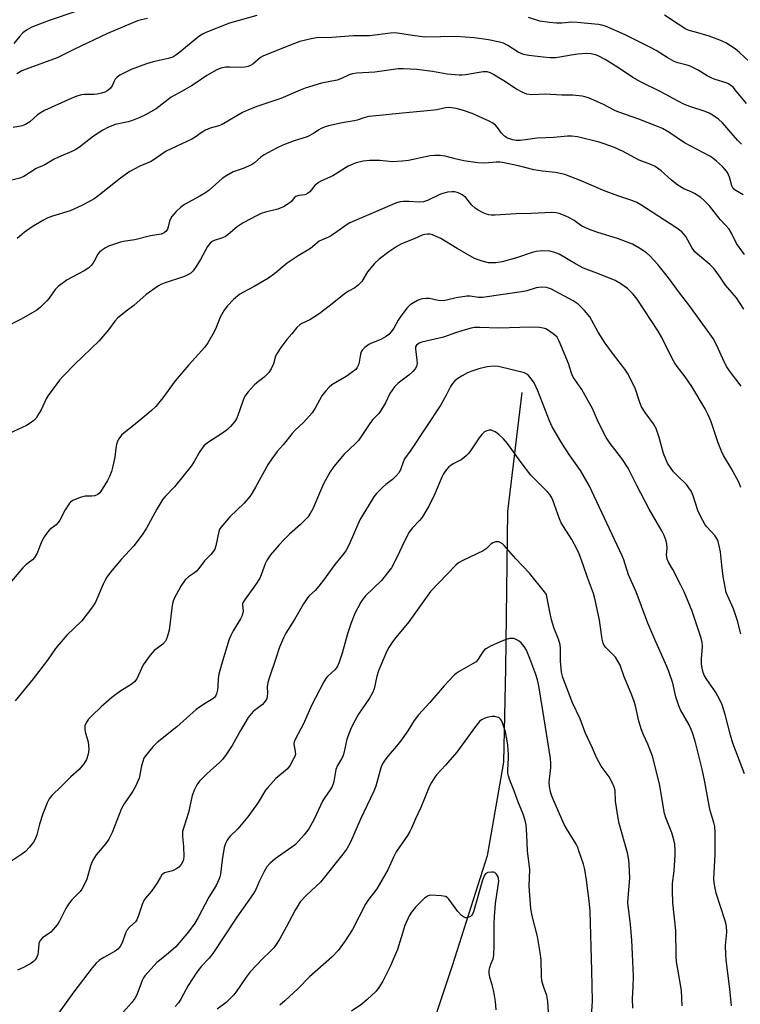
# Model space of a CAD drawing. Units: inches. Extents: x 1225771 to 1231770, y 565454 to 569454.
# Drawn here: x 1227381 to 1227611, y 568618 to 568933 of the extents above; entities that cross this region are included whole.
import ezdxf

# ---------------------------------------------------------------- set-up
doc = ezdxf.new("R2010")
doc.units = ezdxf.units.IN
doc.header["$MEASUREMENT"] = 0
doc.layers.add('HYDRO-Single Line Stream', color=4, linetype='Continuous')
doc.layers.add('Undefined', color=1, linetype='Continuous')

msp = doc.modelspace()

# ---------------------------------------------------------------- linework, layer by layer
at = {"layer": 'HYDRO-Single Line Stream'}
msp.add_lwpolyline([(1227541.58, 568813.73), (1227536.97, 568775.76), (1227536.33, 568725.62), (1227535.71, 568695.73), (1227530.52, 568665.8), (1227519.33, 568630.76), (1227497.87, 568566.42), (1227465.93, 568501.64), (1227428.66, 568444.51), (1227412.1, 568395.1), (1227403.79, 568346.77), (1227395.89, 568316.77), (1227363.39, 568269.61), (1227343.58, 568243.37), (1227318.99, 568202.24), (1227294.67, 568166.59), (1227258.73, 568134.29), (1227229.72, 568112.56), (1227178.21, 568075.67)], dxfattribs=at)
at = {"layer": 'Undefined'}
for points, elevation in [([(1227456.95, 568934.02), (1227448.22, 568931.64), (1227440.71, 568928.65), (1227439.65, 568928.14), (1227438.46, 568927.38), (1227432.45, 568922.35), (1227431.11, 568921.37), (1227430.17, 568920.81), (1227428.73, 568920.3), (1227423.89, 568919.3), (1227421.73, 568918.66), (1227416.85, 568916.87), (1227413.31, 568914.97), (1227412.37, 568914.35), (1227411.81, 568913.79), (1227411.43, 568913.12), (1227410.84, 568911.64), (1227410.32, 568910.91), (1227409.46, 568910.17), (1227408.48, 568909.59), (1227407.42, 568909.24), (1227406.04, 568908.97), (1227404.92, 568908.88), (1227401.84, 568908.86), (1227400.99, 568908.73), (1227399.84, 568908.43), (1227397.95, 568907.68), (1227389.24, 568903.69), (1227388.2, 568903.14), (1227386.98, 568902.34), (1227384.52, 568900.17), (1227383.15, 568899.24), (1227382.12, 568898.88), (1227379.22, 568898.34)], 580), ([(1227399.18, 568935.35), (1227390.73, 568932.5), (1227386.22, 568930.77), (1227384.92, 568930.18), (1227383.43, 568929.33), (1227382.35, 568928.48), (1227381.37, 568927.51), (1227379.38, 568925.15)], 584), ([(1227614.2, 568919.22), (1227610.99, 568922.29), (1227609.64, 568923.45), (1227606.64, 568925.36), (1227604.76, 568926.24), (1227601.4, 568927.5), (1227596.96, 568928.7), (1227595.02, 568929.32), (1227593.94, 568929.75), (1227591.45, 568931.26), (1227587.15, 568934.22)], 582), ([(1227422.14, 568933.09), (1227420.22, 568932.72), (1227418.88, 568932.32), (1227409.3, 568928.34), (1227398.6, 568923.25), (1227393.28, 568920.59), (1227383.32, 568916.92), (1227381.96, 568916.35), (1227380.39, 568915.39)], 582), ([(1227613.26, 568905.96), (1227609.69, 568910.38), (1227609.09, 568911.03), (1227608.24, 568911.77), (1227607.55, 568912.25), (1227606.81, 568912.59), (1227603.27, 568913.63), (1227602.19, 568914.03), (1227600.7, 568914.84), (1227597.87, 568916.61), (1227595.34, 568917.89), (1227594.28, 568918.26), (1227591.33, 568918.96), (1227590.15, 568919.42), (1227587.99, 568920.62), (1227584.45, 568922.9), (1227582.63, 568923.88), (1227574.5, 568927.92), (1227568.25, 568930.66), (1227567.07, 568931.02), (1227566.01, 568931.2), (1227559.26, 568931.84), (1227557.55, 568931.89), (1227554.38, 568931.6), (1227552.66, 568931.62), (1227550.37, 568931.81), (1227547.27, 568932.3), (1227543.73, 568933.39)], 580), ([(1227611.71, 568893.03), (1227610.52, 568894.21), (1227608.99, 568895.86), (1227605.6, 568899.78), (1227604.35, 568900.97), (1227602.65, 568902.15), (1227601.39, 568902.89), (1227600.06, 568903.41), (1227595.23, 568904.98), (1227593.51, 568905.67), (1227591.21, 568906.84), (1227585.93, 568909.72), (1227579.46, 568912.84), (1227577.01, 568914.26), (1227572.37, 568917.37), (1227568.21, 568920.02), (1227565.9, 568921.2), (1227565.1, 568921.48), (1227563.74, 568921.8), (1227562.05, 568921.94), (1227559.4, 568921.71), (1227557.35, 568921.45), (1227553.73, 568920.75), (1227552.32, 568920.56), (1227550.59, 568920.53), (1227548.35, 568920.72), (1227543.78, 568921.26), (1227542.14, 568921.61), (1227540.39, 568922.34), (1227537.11, 568924.44), (1227535.66, 568925.18), (1227534.02, 568925.65), (1227530.9, 568926.26), (1227526.3, 568926.9), (1227520.57, 568927.35), (1227510.65, 568927.15), (1227506.7, 568927.63), (1227503.22, 568928.26), (1227501, 568928.48), (1227499.62, 568928.43), (1227492.91, 568927.62), (1227487.89, 568927.58), (1227480.87, 568927.06), (1227476.02, 568926.89), (1227474.35, 568926.64), (1227470.7, 568925.73), (1227469.06, 568925.14), (1227459.13, 568921.2), (1227458.16, 568920.62), (1227455.66, 568918.55), (1227454.98, 568918.12), (1227454.24, 568917.8), (1227453.14, 568917.57), (1227451.71, 568917.44), (1227448.26, 568917.61), (1227447.13, 568917.58), (1227445.52, 568917.25), (1227444.22, 568916.76), (1227441, 568914.92), (1227437.35, 568912.35), (1227436.14, 568911.59), (1227433.2, 568909.88), (1227429.65, 568907.99), (1227424.81, 568904.28), (1227421.48, 568902.4), (1227419.66, 568901.52), (1227417.03, 568900.46), (1227415.92, 568900.15), (1227411.78, 568899.23), (1227409.38, 568898.35), (1227407.86, 568897.51), (1227404.88, 568895.51), (1227400.43, 568892.08), (1227399.21, 568891.28), (1227397.92, 568890.62), (1227394.42, 568889.21), (1227392.27, 568888.2), (1227389.37, 568886.44), (1227386.57, 568885.21), (1227382.63, 568882.65), (1227381.31, 568882.11), (1227377.98, 568881.33)], 578), ([(1227612.18, 568876.8), (1227609.65, 568878.29), (1227609.04, 568878.82), (1227608.55, 568879.7), (1227607.85, 568882.43), (1227607.56, 568883.19), (1227607.17, 568883.9), (1227606.37, 568885.01), (1227605.65, 568885.84), (1227603.67, 568887.57), (1227602.52, 568888.47), (1227601.55, 568889.11), (1227593.46, 568893.41), (1227588.53, 568896.82), (1227586.45, 568897.96), (1227584.84, 568898.68), (1227578.86, 568900.96), (1227572.48, 568903.19), (1227571.21, 568903.77), (1227567.45, 568905.77), (1227562.8, 568907.74), (1227561.69, 568908.13), (1227560.83, 568908.32), (1227557.88, 568908.6), (1227554.28, 568908.67), (1227549.07, 568908.93), (1227544.75, 568908.76), (1227543.17, 568908.96), (1227541.87, 568909.47), (1227539.85, 568910.58), (1227535.85, 568913.19), (1227532.31, 568915.37), (1227531.53, 568915.76), (1227530.53, 568916.06), (1227530.02, 568916.13), (1227529.18, 568916.1), (1227523.54, 568915.16), (1227522.44, 568915.04), (1227521.55, 568915.04), (1227517.71, 568915.37), (1227513.08, 568916.15), (1227508.03, 568916.86), (1227503.84, 568917.08), (1227502.07, 568917.06), (1227494.66, 568915.95), (1227488.91, 568915.64), (1227487.48, 568915.48), (1227486.44, 568915.17), (1227483.98, 568913.99), (1227482.61, 568913.46), (1227477.59, 568912.42), (1227472.45, 568910.86), (1227470.8, 568910.24), (1227464.64, 568907.59), (1227457.34, 568905.15), (1227454.31, 568903.98), (1227452.46, 568903.09), (1227445.9, 568899.26), (1227444.81, 568898.84), (1227442.06, 568898.09), (1227440.58, 568897.46), (1227439.17, 568896.62), (1227437.27, 568895.25), (1227436.28, 568894.64), (1227428.1, 568890.72), (1227423.22, 568887.49), (1227419.59, 568885.94), (1227416.5, 568884.31), (1227413.46, 568882.17), (1227406.27, 568876.38), (1227405.08, 568875.53), (1227404.11, 568874.96), (1227401.13, 568873.38), (1227397.38, 568871.68), (1227391.81, 568869.98), (1227390.28, 568869.43), (1227388.69, 568868.61), (1227385.33, 568866.65), (1227382.72, 568864.75), (1227380.44, 568862.93)], 576), ([(1227612.58, 568857.77), (1227610.08, 568861.32), (1227608.45, 568864.63), (1227607.69, 568865.83), (1227606.79, 568866.94), (1227604.85, 568868.98), (1227601.43, 568873.29), (1227599.81, 568875.03), (1227598.65, 568875.94), (1227596.66, 568877.23), (1227595.63, 568877.76), (1227593.27, 568878.78), (1227591.3, 568879.9), (1227589.31, 568881.51), (1227585.98, 568884.48), (1227584.08, 568885.88), (1227582.77, 568886.52), (1227579.05, 568887.88), (1227573.69, 568890.71), (1227571.16, 568891.88), (1227567.87, 568893.12), (1227566.2, 568893.67), (1227559.29, 568895.29), (1227557.56, 568895.58), (1227556.11, 568895.54), (1227551.82, 568895.11), (1227546.51, 568894.9), (1227541.17, 568894.12), (1227539.79, 568894.15), (1227538.69, 568894.33), (1227537.03, 568894.93), (1227536.06, 568895.52), (1227535.05, 568896.47), (1227533.83, 568898.26), (1227533.14, 568899.07), (1227532.3, 568899.7), (1227531.12, 568900.36), (1227525.73, 568902.74), (1227522.93, 568903.79), (1227520.63, 568904.41), (1227519.16, 568904.64), (1227518.27, 568904.69), (1227517.18, 568904.56), (1227514.46, 568903.95), (1227512.47, 568903.69), (1227505.73, 568903.13), (1227502.46, 568902.75), (1227496.13, 568902.19), (1227492.77, 568901.79), (1227491.1, 568901.43), (1227489.03, 568900.69), (1227488.06, 568900.42), (1227484.18, 568899.76), (1227479.87, 568898.86), (1227478.75, 568898.55), (1227477.48, 568897.97), (1227476.75, 568897.55), (1227475.05, 568896.35), (1227473.51, 568895.5), (1227472.71, 568895.2), (1227470.25, 568894.53), (1227468.87, 568894.07), (1227465.31, 568892.7), (1227463.44, 568891.82), (1227459.12, 568889.49), (1227458.23, 568888.81), (1227456.23, 568887.05), (1227455.25, 568886.4), (1227452.58, 568885.18), (1227449.44, 568884.14), (1227447.38, 568883.01), (1227445.96, 568881.99), (1227441.75, 568878.36), (1227440.59, 568877.46), (1227438.81, 568876.37), (1227433.92, 568873.69), (1227432.69, 568872.91), (1227431.1, 568871.41), (1227429.83, 568869.88), (1227429.41, 568869.15), (1227429.1, 568868.38), (1227428.69, 568866.61), (1227428.43, 568865.89), (1227428.01, 568865.26), (1227427.37, 568864.71), (1227426.4, 568864.3), (1227423.1, 568863.76), (1227418.03, 568862.42), (1227414.3, 568861.87), (1227413.47, 568861.69), (1227409.69, 568860.41), (1227408.64, 568859.88), (1227407.38, 568859.09), (1227406.72, 568858.53), (1227406.22, 568857.89), (1227405.12, 568855.65), (1227404.69, 568854.94), (1227404.14, 568854.31), (1227403.32, 568853.54), (1227401.89, 568852.58), (1227396.5, 568849.69), (1227393.63, 568847.6), (1227392.6, 568846.56), (1227390.72, 568843.88), (1227389.98, 568842.97), (1227387.92, 568840.92), (1227386.81, 568840), (1227381.82, 568837.12), (1227377.52, 568834.96)], 574), ([(1227612.39, 568840.3), (1227610.05, 568843.89), (1227606.61, 568848), (1227604.69, 568850.9), (1227602.98, 568853.2), (1227601.61, 568854.6), (1227597.59, 568857.85), (1227596.77, 568858.65), (1227595.86, 568859.97), (1227593.89, 568863.53), (1227593.41, 568864.18), (1227592.59, 568865), (1227590.7, 568866.36), (1227579.54, 568873.65), (1227578.3, 568874.39), (1227576.98, 568874.94), (1227572.22, 568876.48), (1227567.59, 568878.19), (1227560.49, 568881.26), (1227555.32, 568883.28), (1227552.31, 568883.93), (1227548.17, 568884.36), (1227545.42, 568884.8), (1227540.53, 568886.03), (1227535.35, 568887.14), (1227534.49, 568887.23), (1227533.37, 568887.22), (1227529.78, 568886.92), (1227527.54, 568887.02), (1227523.03, 568887.69), (1227520.26, 568888.32), (1227517.14, 568889.2), (1227515.45, 568889.4), (1227513.77, 568889.38), (1227512.35, 568889.27), (1227505.37, 568887.83), (1227503.37, 568887.55), (1227500.27, 568887.39), (1227496.2, 568887.8), (1227492.92, 568887.79), (1227490.89, 568887.58), (1227488.66, 568887.01), (1227486.18, 568885.99), (1227481.28, 568882.91), (1227477.66, 568881.28), (1227476.63, 568880.74), (1227475.54, 568879.82), (1227473.89, 568877.79), (1227473.48, 568877.42), (1227472.79, 568877.03), (1227472.29, 568876.85), (1227470.44, 568876.61), (1227469.46, 568876.29), (1227468.92, 568875.88), (1227468.04, 568874.74), (1227467.64, 568874.37), (1227466.71, 568873.74), (1227465.47, 568873.04), (1227464.44, 568872.53), (1227463.64, 568872.24), (1227459.77, 568871.26), (1227458.41, 568870.81), (1227456.84, 568870.07), (1227452.62, 568867.85), (1227450.72, 568866.6), (1227447.88, 568864.21), (1227446.97, 568863.54), (1227445.98, 568863.07), (1227443.41, 568862.22), (1227442.75, 568861.89), (1227442.13, 568861.41), (1227441.27, 568860.3), (1227439.02, 568856.16), (1227437.66, 568853.95), (1227436.65, 568852.57), (1227435.87, 568851.83), (1227434.96, 568851.23), (1227433.95, 568850.77), (1227427.42, 568848.65), (1227426.32, 568848.22), (1227425.56, 568847.81), (1227421.63, 568844.96), (1227417.72, 568841.5), (1227415.27, 568839.69), (1227412.52, 568837.4), (1227411.71, 568836.53), (1227409.6, 568833.72), (1227406.64, 568830.18), (1227398.94, 568822.82), (1227395.21, 568818.94), (1227394.03, 568817.61), (1227390.34, 568812.78), (1227389.76, 568811.75), (1227388.12, 568808.22), (1227387.45, 568806.97), (1227386.54, 568805.56), (1227385.77, 568804.77), (1227384.66, 568803.94), (1227383.45, 568803.22), (1227377.95, 568800.68)], 572), ([(1227611.55, 568815.75), (1227607.87, 568820.65), (1227607, 568821.93), (1227606.16, 568823.53), (1227603.78, 568828.74), (1227602.58, 568831), (1227601.59, 568832.47), (1227594.91, 568841.68), (1227592.24, 568845.12), (1227588.42, 568850.37), (1227585.01, 568854.56), (1227582.44, 568857.31), (1227581.39, 568858.3), (1227578.94, 568859.95), (1227576.88, 568861.12), (1227572.13, 568862.86), (1227565.86, 568864.75), (1227563.64, 568865.56), (1227560.74, 568866.87), (1227558.25, 568868.65), (1227556.73, 568869.52), (1227555.41, 568870.12), (1227553.52, 568870.82), (1227552.47, 568871.06), (1227551.12, 568871.15), (1227544.56, 568870.81), (1227539.74, 568870.72), (1227533, 568870.29), (1227531.81, 568870.29), (1227531.06, 568870.4), (1227530.29, 568870.61), (1227529.21, 568871.08), (1227527.64, 568871.89), (1227526.65, 568872.51), (1227525.62, 568873.52), (1227523.65, 568875.95), (1227522.54, 568876.84), (1227521.79, 568877.25), (1227520.97, 568877.54), (1227520.12, 568877.73), (1227519.25, 568877.81), (1227517.85, 568877.63), (1227515.63, 568877.03), (1227511.43, 568874.99), (1227510.13, 568874.55), (1227508.79, 568874.48), (1227505.46, 568874.71), (1227503.77, 568874.73), (1227502.69, 568874.62), (1227501.52, 568874.28), (1227486.72, 568867.84), (1227485.51, 568867.13), (1227482.56, 568864.96), (1227480.86, 568863.85), (1227479.82, 568863.32), (1227477.64, 568862.39), (1227476.91, 568861.99), (1227474.15, 568859.72), (1227470.15, 568857.36), (1227466.69, 568855.02), (1227462.7, 568851.75), (1227460.66, 568850.22), (1227456.17, 568847.53), (1227452.56, 568845.67), (1227451.58, 568845.07), (1227449.58, 568843.4), (1227447.57, 568841.34), (1227446.59, 568839.96), (1227445.3, 568837.77), (1227444.04, 568834.45), (1227443.4, 568833.14), (1227441.37, 568829.63), (1227440.38, 568828.21), (1227435.24, 568822.59), (1227430.94, 568817.45), (1227426.96, 568812.04), (1227424.7, 568809.25), (1227423.4, 568807.98), (1227421.91, 568806.68), (1227417.67, 568803.2), (1227414.64, 568800.89), (1227413.82, 568800.09), (1227412.94, 568798.98), (1227412.54, 568798.24), (1227412.19, 568797.14), (1227411.99, 568796), (1227411.69, 568793.05), (1227411.06, 568790.2), (1227410.59, 568788.53), (1227409.96, 568786.95), (1227409.34, 568785.66), (1227407.66, 568782.89), (1227406.84, 568781.69), (1227406.25, 568781.12), (1227405.32, 568780.74), (1227404.28, 568780.59), (1227402.22, 568780.59), (1227400.59, 568780.16), (1227398.22, 568779.2), (1227397.53, 568778.76), (1227397.15, 568778.38), (1227395.8, 568776.25), (1227394.07, 568772.96), (1227393.63, 568772.25), (1227392.92, 568771.53), (1227390.89, 568769.99), (1227390.16, 568769.13), (1227389.18, 568767.72), (1227388.33, 568766.22), (1227386.72, 568762.22), (1227386.06, 568761.05), (1227385.34, 568760.31), (1227383.3, 568758.72), (1227382.26, 568757.73), (1227374.98, 568749.27)], 570), ([(1227611.45, 568783.44), (1227610.81, 568785.07), (1227608.42, 568789.55), (1227605.94, 568793.65), (1227605.26, 568794.96), (1227604.21, 568797.66), (1227601.97, 568804.31), (1227601.02, 568806.63), (1227600.1, 568808.46), (1227595.86, 568815.66), (1227593.69, 568818.72), (1227591.15, 568821.98), (1227590.36, 568823.14), (1227589.56, 568824.56), (1227586.24, 568831.28), (1227585.07, 568833.28), (1227578.41, 568843.49), (1227577.12, 568845.06), (1227575.29, 568846.93), (1227573.11, 568848.46), (1227571.32, 568849.51), (1227566.38, 568851.5), (1227561.28, 568853.41), (1227558.74, 568854.78), (1227553.49, 568857.88), (1227552.14, 568858.4), (1227550.45, 568858.8), (1227548.14, 568858.96), (1227546.18, 568858.78), (1227544.81, 568858.44), (1227539.9, 568856.71), (1227535.33, 568855.41), (1227533.28, 568855.13), (1227531.8, 568855.09), (1227530.95, 568855.14), (1227528.87, 568855.61), (1227526.47, 568856.54), (1227520.89, 568859.71), (1227515.75, 568862.85), (1227513.03, 568864.08), (1227512.22, 568864.26), (1227511.42, 568864.31), (1227510.61, 568864.21), (1227509.8, 568863.95), (1227507.21, 568862.78), (1227503.16, 568861.15), (1227501.72, 568860.35), (1227499.1, 568858.6), (1227496.06, 568856.33), (1227494.59, 568854.92), (1227492.35, 568852.29), (1227490.46, 568849.14), (1227489.33, 568847.94), (1227488.22, 568847.12), (1227486.25, 568846.07), (1227485.3, 568845.47), (1227480.12, 568841.23), (1227476.88, 568838.82), (1227473.87, 568836.95), (1227471.39, 568835.74), (1227470.72, 568835.34), (1227469.75, 568834.47), (1227468.12, 568832.45), (1227466.56, 568830.69), (1227464.6, 568828.05), (1227463.43, 568826.33), (1227462.98, 568825.29), (1227462.28, 568822.85), (1227461.53, 568821.32), (1227460.78, 568820.11), (1227460.22, 568819.44), (1227459.36, 568818.63), (1227457, 568816.84), (1227456.14, 568816.07), (1227454.23, 568813.93), (1227453.19, 568812.58), (1227452.59, 568811.28), (1227451.6, 568808.22), (1227450.91, 568806.38), (1227450.46, 568805.36), (1227449.85, 568804.39), (1227448.58, 568802.83), (1227447.61, 568801.95), (1227445.98, 568800.77), (1227441.22, 568797.67), (1227440.1, 568796.73), (1227438.74, 568794.92), (1227436.98, 568791.67), (1227436, 568790.22), (1227430.73, 568783.63), (1227427.74, 568780.5), (1227427.01, 568779.64), (1227425.02, 568776.5), (1227421.81, 568770.44), (1227420.38, 568768.29), (1227417.76, 568764.76), (1227413.64, 568760.37), (1227410.28, 568756.36), (1227409.13, 568754.78), (1227408.43, 568753.63), (1227407.91, 568752.59), (1227405.46, 568746.8), (1227404.54, 568745.28), (1227401.1, 568740.8), (1227396.39, 568736.31), (1227393.87, 568733.4), (1227392.78, 568732), (1227390.15, 568728.31), (1227385.62, 568722.34), (1227379.9, 568715.34)], 568), ([(1227611.45, 568736.66), (1227610.36, 568740.86), (1227609.1, 568744.68), (1227606.83, 568749.92), (1227605.83, 568754.94), (1227605.35, 568758.64), (1227604.95, 568762.86), (1227604.56, 568764.82), (1227604.19, 568766.19), (1227603.87, 568766.95), (1227603.13, 568768.07), (1227600.64, 568770.82), (1227600.12, 568771.49), (1227598.55, 568774.21), (1227597.7, 568776.01), (1227596.25, 568780.75), (1227595.83, 568781.82), (1227595.42, 568782.56), (1227594.07, 568784.31), (1227591.21, 568787.08), (1227589.99, 568788.37), (1227588.96, 568789.74), (1227588.06, 568791.18), (1227587.48, 568792.45), (1227586.82, 568794.3), (1227585.41, 568799.31), (1227584.4, 568802.19), (1227583.58, 568803.69), (1227580.92, 568807.32), (1227579.79, 568809.19), (1227579.24, 568810.53), (1227577.71, 568815.1), (1227575.3, 568819.9), (1227574.47, 568821.13), (1227570.84, 568825.82), (1227568.14, 568829.52), (1227565.97, 568833.02), (1227563.29, 568837.88), (1227561.53, 568839.95), (1227559.54, 568841.89), (1227557.91, 568842.99), (1227550.85, 568846.77), (1227550.04, 568847.08), (1227549.5, 568847.19), (1227547.83, 568847.3), (1227547, 568847.26), (1227546.17, 568847.12), (1227543.17, 568846.2), (1227541.47, 568845.83), (1227529.05, 568844.05), (1227527.72, 568844.03), (1227525.12, 568844.44), (1227524, 568844.43), (1227520.58, 568843.92), (1227517.57, 568843.15), (1227516.48, 568842.99), (1227514.83, 568843.11), (1227512.12, 568843.69), (1227510.99, 568843.71), (1227509.86, 568843.62), (1227509.03, 568843.41), (1227508.23, 568843.05), (1227506.94, 568842.33), (1227505.95, 568841.68), (1227504.9, 568840.64), (1227502.69, 568837.82), (1227502.05, 568836.83), (1227500.7, 568834.27), (1227499.87, 568833.12), (1227499.11, 568832.28), (1227498, 568831.48), (1227496.56, 568830.66), (1227493.55, 568829.45), (1227492.78, 568829.05), (1227491.42, 568828.05), (1227490.64, 568827.28), (1227490.26, 568826.68), (1227490.03, 568825.99), (1227489.66, 568823.42), (1227489.46, 568822.59), (1227489.02, 568821.71), (1227488.53, 568821.11), (1227487.42, 568820.17), (1227485.5, 568818.8), (1227480.92, 568816.15), (1227480.04, 568815.38), (1227479.04, 568814.27), (1227477.77, 568812.62), (1227475.61, 568808.73), (1227474.61, 568807.28), (1227471.9, 568804.16), (1227469.25, 568801.7), (1227468.27, 568800.65), (1227465.42, 568797.03), (1227463.52, 568794.84), (1227461.78, 568792.51), (1227460.64, 568790.82), (1227456.55, 568783.47), (1227455.36, 568781.45), (1227454.72, 568780.53), (1227452.91, 568778.44), (1227448.34, 568774.02), (1227445.45, 568770.61), (1227445.01, 568769.86), (1227444.81, 568769.33), (1227443.92, 568764.78), (1227443.58, 568763.73), (1227443.19, 568763.03), (1227442.35, 568762), (1227440.33, 568760.02), (1227438.45, 568757.58), (1227437.71, 568756.74), (1227437.08, 568756.2), (1227435.14, 568754.86), (1227434.16, 568753.88), (1227432.69, 568751.86), (1227430.64, 568747.93), (1227430.17, 568746.78), (1227429.94, 568745.73), (1227428.99, 568737.86), (1227428.41, 568735.58), (1227428.1, 568734.77), (1227427.84, 568734.32), (1227427, 568733.43), (1227424.25, 568731.42), (1227422.94, 568729.88), (1227420.73, 568726.79), (1227418.64, 568722.37), (1227417.94, 568721.36), (1227416.9, 568720.54), (1227413.22, 568718.31), (1227410.67, 568716.38), (1227407.28, 568713.36), (1227404.29, 568710.51), (1227403.28, 568709.43), (1227402.67, 568708.52), (1227402.14, 568707.28), (1227402.08, 568706.14), (1227402.28, 568704.98), (1227403.11, 568702.22), (1227403.35, 568699.86), (1227403.19, 568698.31), (1227402.62, 568696.57), (1227401.73, 568695.15), (1227400.28, 568693.39), (1227397.6, 568691.07), (1227394.68, 568688.07), (1227391.6, 568685.06), (1227390.68, 568683.98), (1227390.04, 568682.72), (1227388.67, 568679.23), (1227387.57, 568675.9), (1227386.74, 568672.52), (1227386.23, 568671.18), (1227385.69, 568670.18), (1227384.47, 568668.63), (1227383.11, 568667.2), (1227381.94, 568666.32), (1227377.81, 568663.6)], 566), ([(1227612.58, 568692.05), (1227608.93, 568701.84), (1227608.17, 568704.39), (1227606.5, 568710.91), (1227605.5, 568714.03), (1227604.89, 568715.37), (1227603.5, 568717.97), (1227602.86, 568718.96), (1227600.59, 568722.07), (1227599.88, 568723.33), (1227599.44, 568724.37), (1227599.1, 568725.71), (1227598.91, 568727.1), (1227598.9, 568728.76), (1227599.21, 568732.62), (1227599.09, 568733.96), (1227598.8, 568735.32), (1227595.88, 568743.94), (1227593.37, 568750.15), (1227592.36, 568752.26), (1227589.75, 568757.19), (1227588.39, 568759.61), (1227587.98, 568760.52), (1227587.79, 568761.25), (1227587.75, 568761.78), (1227587.93, 568764.08), (1227587.88, 568765.26), (1227587.59, 568766.38), (1227586.95, 568768.04), (1227586.3, 568769.32), (1227582.17, 568776.45), (1227578.22, 568784.09), (1227575.5, 568789.55), (1227573.45, 568792.66), (1227569.73, 568797.41), (1227568.5, 568799.31), (1227566.03, 568804.11), (1227564.08, 568808.58), (1227563.31, 568810.13), (1227560.69, 568814.71), (1227558.46, 568817.87), (1227557.89, 568818.85), (1227557.45, 568819.86), (1227556.42, 568823.03), (1227553.51, 568830.11), (1227552.81, 568831.36), (1227552.01, 568832.13), (1227550.41, 568833.32), (1227549.21, 568834.04), (1227548.4, 568834.29), (1227547.25, 568834.45), (1227544.32, 568834.6), (1227534.17, 568834.24), (1227528.17, 568834.45), (1227526.49, 568834.45), (1227525.38, 568834.28), (1227523.45, 568833.73), (1227520.72, 568832.85), (1227516.59, 568831.35), (1227509.6, 568829.77), (1227508.78, 568829.47), (1227507.99, 568828.88), (1227507.67, 568828.34), (1227507.6, 568827.64), (1227508.1, 568824.08), (1227508.13, 568822.96), (1227507.92, 568821.99), (1227507.56, 568821.31), (1227506.8, 568820.46), (1227505.51, 568819.27), (1227502.07, 568816.67), (1227500.92, 568815.53), (1227499.42, 568813.37), (1227498.02, 568810.38), (1227496.57, 568807.93), (1227495.88, 568807.02), (1227494.01, 568805.09), (1227493.25, 568804.19), (1227489.41, 568798.38), (1227488.4, 568797.31), (1227484.83, 568794.04), (1227481.52, 568790.06), (1227480.43, 568788.35), (1227478.26, 568784.56), (1227474.85, 568776.57), (1227474.02, 568775.1), (1227473.22, 568773.94), (1227470.94, 568771.59), (1227467.41, 568768.49), (1227465.76, 568766.81), (1227464.16, 568765.09), (1227461.4, 568761.88), (1227460.24, 568760.29), (1227459.63, 568759.02), (1227458.41, 568755.49), (1227457.94, 568754.45), (1227456.54, 568752.34), (1227453.23, 568747.8), (1227452.64, 568746.82), (1227452.46, 568746.3), (1227452.42, 568745.9), (1227452.57, 568743.93), (1227452.3, 568742.54), (1227451.78, 568741.5), (1227449.47, 568737.7), (1227448.64, 568736.12), (1227448.17, 568735.04), (1227445.73, 568726.88), (1227444.9, 568723.82), (1227444.66, 568722.42), (1227444.55, 568719.95), (1227444.42, 568718.84), (1227444.15, 568717.5), (1227443.84, 568716.79), (1227443.53, 568716.43), (1227442.95, 568715.97), (1227440.28, 568714.32), (1227437.64, 568712.51), (1227431.4, 568707.04), (1227425.17, 568702.01), (1227423.77, 568700.61), (1227421.4, 568697.77), (1227420.97, 568697.04), (1227420.56, 568695.96), (1227420.17, 568694.54), (1227419.38, 568690.62), (1227418.29, 568687.99), (1227417.46, 568686.47), (1227414.63, 568682.38), (1227413.75, 568680.9), (1227410.81, 568673.24), (1227409.8, 568671.14), (1227408.81, 568669.72), (1227405.73, 568666.15), (1227404.69, 568664.47), (1227403.93, 568662.65), (1227402.78, 568658.43), (1227401.6, 568655.89), (1227401.17, 568655.17), (1227400.65, 568654.49), (1227397.94, 568651.77), (1227396.83, 568650.41), (1227396.04, 568649.06), (1227393.99, 568644.98), (1227393.55, 568644.26), (1227392.7, 568643.14), (1227391.19, 568641.48), (1227388.55, 568639.61), (1227387.8, 568638.83), (1227387.59, 568638.37), (1227387.45, 568637.83), (1227387.24, 568635.22), (1227387.09, 568634.36), (1227386.67, 568633.27), (1227386.24, 568632.61), (1227385.72, 568632.08), (1227384.81, 568631.44), (1227382.73, 568630.31), (1227380.62, 568629.31)], 564), ([(1227608.46, 568617.9), (1227607.99, 568623.34), (1227606.77, 568632.68), (1227606.62, 568634.36), (1227606.57, 568637.16), (1227606.96, 568641.44), (1227606.9, 568643.27), (1227606.71, 568644.3), (1227606.4, 568645.42), (1227603.61, 568653.93), (1227603.22, 568655.55), (1227602.93, 568657.19), (1227602.89, 568658.57), (1227603.25, 568666.17), (1227603.32, 568670.88), (1227603.3, 568673.22), (1227603.14, 568675.17), (1227602.88, 568676.52), (1227601.83, 568679.89), (1227601.48, 568681.24), (1227599.96, 568689.48), (1227599.12, 568693.52), (1227596.93, 568702.38), (1227595.96, 568705.44), (1227594.95, 568707.68), (1227592.25, 568712.45), (1227591.65, 568713.72), (1227590.73, 568716.62), (1227589.78, 568720.96), (1227588.52, 568724.64), (1227587.85, 568726.27), (1227583.97, 568734.83), (1227581.8, 568740.06), (1227578.02, 568750.08), (1227575.64, 568755.48), (1227574.13, 568760.33), (1227573.62, 568761.63), (1227563.04, 568783.99), (1227560.27, 568788.85), (1227556.91, 568793.58), (1227554.38, 568797.56), (1227551.27, 568802.79), (1227550.39, 568804.65), (1227546.71, 568814.28), (1227545.46, 568816.84), (1227544.66, 568817.98), (1227543.76, 568819.02), (1227543.17, 568819.56), (1227542.44, 568819.95), (1227534.09, 568822.01), (1227532.7, 568822.09), (1227530.47, 568821.92), (1227527.89, 568821.24), (1227525.33, 568820.41), (1227524.24, 568819.97), (1227522.48, 568819.01), (1227520.77, 568817.97), (1227520.13, 568817.44), (1227519.41, 568816.61), (1227518.82, 568815.69), (1227517.43, 568812.92), (1227515.67, 568809.81), (1227506.17, 568795.36), (1227504.15, 568792.5), (1227503.69, 568791.52), (1227502.96, 568789.31), (1227502.37, 568788.19), (1227501.49, 568787.13), (1227500.31, 568785.96), (1227498.11, 568784.36), (1227497.15, 568783.51), (1227495.18, 568781.49), (1227494.28, 568780.4), (1227489.89, 568773.06), (1227486.46, 568765.19), (1227485.36, 568763.17), (1227484.36, 568761.77), (1227481.92, 568758.78), (1227478.23, 568753.79), (1227476.75, 568751.91), (1227475.58, 568750.56), (1227473.83, 568748.97), (1227473.12, 568748.17), (1227471.88, 568746.26), (1227469.04, 568741.22), (1227466.28, 568736.95), (1227465.49, 568735.39), (1227464.2, 568732.46), (1227463.06, 568728.85), (1227460.89, 568722.54), (1227460.53, 568721.16), (1227460.3, 568719.78), (1227460.39, 568717.76), (1227460.33, 568716.73), (1227460.14, 568715.99), (1227459.88, 568715.49), (1227459.36, 568714.79), (1227458.75, 568714.16), (1227455.86, 568711.85), (1227454.24, 568710.01), (1227451.72, 568705.83), (1227449.15, 568701.09), (1227447.21, 568698.19), (1227446.01, 568696.56), (1227445.01, 568695.54), (1227442.19, 568693.11), (1227440.93, 568691.92), (1227438.68, 568689.65), (1227437.81, 568688.52), (1227437.08, 568686.96), (1227436.37, 568685.05), (1227435.14, 568679.67), (1227433.67, 568674.97), (1227433.31, 568673.58), (1227433.21, 568671.95), (1227433.57, 568668.78), (1227433.67, 568665.63), (1227433.58, 568664.79), (1227433.43, 568664.27), (1227432.83, 568663.05), (1227432.11, 568662.23), (1227431.17, 568661.58), (1227430.1, 568661.09), (1227427.56, 568660.39), (1227427.1, 568660.12), (1227426.71, 568659.75), (1227426.24, 568659.06), (1227425.12, 568657.05), (1227424.36, 568655.91), (1227423.35, 568654.59), (1227421.42, 568652.34), (1227420.92, 568651.62), (1227420.34, 568650.29), (1227419.1, 568646.43), (1227418.69, 568645.43), (1227418.22, 568644.8), (1227416.42, 568643.18), (1227415.56, 568642.18), (1227415.09, 568641.18), (1227414.01, 568638.06), (1227413.36, 568636.87), (1227412.59, 568636.05), (1227411.72, 568635.39), (1227408.17, 568633.39), (1227406.76, 568632.5), (1227405.72, 568631.56), (1227404.39, 568630.07), (1227398.59, 568622.47), (1227393.73, 568615.64)], 562), ([(1227592.72, 568617.91), (1227592.49, 568622.88), (1227591.3, 568629.69), (1227590.96, 568632.04), (1227590.85, 568633.81), (1227590.7, 568641.97), (1227589.78, 568650.82), (1227589.62, 568654.75), (1227589.67, 568657.05), (1227590.13, 568661.01), (1227590.5, 568666.03), (1227590.52, 568667.51), (1227590.35, 568669.59), (1227590.06, 568670.98), (1227589.43, 568673.14), (1227587.5, 568677.95), (1227587.06, 568679.3), (1227585.46, 568688.83), (1227583.22, 568697.66), (1227581.78, 568701.47), (1227580.39, 568704.44), (1227579.78, 568706.05), (1227578.89, 568708.8), (1227577.8, 568713.71), (1227577.3, 568715.41), (1227576.5, 568717.62), (1227574.18, 568723.01), (1227572.9, 568726.7), (1227572.22, 568728.01), (1227571.42, 568729.23), (1227568.41, 568732.32), (1227567.89, 568732.98), (1227567.52, 568733.68), (1227567.19, 568735.02), (1227566.32, 568741.05), (1227565.34, 568746.02), (1227564.88, 568748), (1227564.39, 568749.59), (1227562.48, 568754.7), (1227561.13, 568758.69), (1227559.81, 568762.26), (1227559.14, 568763.82), (1227557.5, 568766.75), (1227554.81, 568770.94), (1227554.13, 568772.14), (1227553.58, 568773.4), (1227551.45, 568779.34), (1227551.09, 568780.14), (1227550.48, 568781.12), (1227549.73, 568782.01), (1227546.43, 568785.27), (1227544.46, 568787.38), (1227541.36, 568791.41), (1227536.97, 568797.44), (1227535.73, 568798.97), (1227534.24, 568800.29), (1227533.07, 568801.13), (1227532.35, 568801.54), (1227531.85, 568801.72), (1227531.09, 568801.73), (1227530.34, 568801.54), (1227529.61, 568801.12), (1227528.83, 568800.34), (1227527.94, 568799.26), (1227525.37, 568795.38), (1227524.49, 568794.21), (1227523.92, 568793.59), (1227523.09, 568792.85), (1227522.21, 568792.19), (1227519.65, 568790.93), (1227518.86, 568790.46), (1227518.26, 568789.95), (1227517.54, 568789.1), (1227516.55, 568787.72), (1227515.98, 568786.74), (1227513.8, 568781.41), (1227511.91, 568777.43), (1227509.61, 568773.75), (1227508.87, 568772.86), (1227506.65, 568770.54), (1227505.63, 568769.13), (1227503.99, 568766.08), (1227501.81, 568761.22), (1227499.92, 568757.76), (1227498.72, 568756.14), (1227496.73, 568753.67), (1227491.71, 568748.78), (1227490.81, 568747.73), (1227490.18, 568746.81), (1227488.3, 568743.13), (1227487.08, 568740.15), (1227485.89, 568736.69), (1227484.18, 568730.47), (1227483.26, 568727.68), (1227482.73, 568726.32), (1227482.45, 568725.82), (1227481.92, 568725.17), (1227479.56, 568723.09), (1227479.02, 568722.4), (1227478.4, 568721.39), (1227474.38, 568713.84), (1227471.85, 568707.95), (1227469.28, 568703.19), (1227468.93, 568702.21), (1227468.83, 568701.46), (1227469.25, 568699.1), (1227469.29, 568698.3), (1227469.08, 568697.52), (1227468.73, 568696.76), (1227467.61, 568694.75), (1227466.77, 568693.62), (1227463.1, 568690.49), (1227460.45, 568687.68), (1227459.76, 568686.74), (1227457.43, 568682.88), (1227454.16, 568678.28), (1227450.87, 568674.48), (1227448.35, 568672), (1227447.51, 568670.83), (1227446.97, 568669.81), (1227446.6, 568668.45), (1227445.89, 568664.53), (1227445.34, 568659.93), (1227445.17, 568659.08), (1227444.89, 568658.24), (1227444.02, 568656.36), (1227441.63, 568652.66), (1227438.24, 568646.14), (1227437.17, 568644.31), (1227435.14, 568641.62), (1227431.08, 568636.82), (1227428.82, 568634.71), (1227425.92, 568632.47), (1227425.09, 568631.74), (1227423.23, 568629.8), (1227421.27, 568627.54), (1227420.79, 568626.86), (1227420.39, 568626.07), (1227418.65, 568621.46), (1227418.02, 568620.29), (1227417.06, 568619.03), (1227414.2, 568615.84)], 560), ([(1227576.94, 568617.17), (1227576.86, 568620.29), (1227577.1, 568623.98), (1227577.2, 568627.45), (1227576.92, 568634.39), (1227576.65, 568638.88), (1227576.22, 568643.88), (1227575.4, 568650.79), (1227575.47, 568652.39), (1227576, 568658.75), (1227575.86, 568663.15), (1227575.7, 568664.58), (1227575.24, 568666.81), (1227572.66, 568676.1), (1227572.26, 568677.81), (1227571.51, 568683.31), (1227571.3, 568686.66), (1227571.07, 568687.72), (1227570.5, 568689.04), (1227569.4, 568691.09), (1227566.93, 568694.46), (1227565.4, 568697.2), (1227564.12, 568700.22), (1227561.79, 568705.23), (1227560.15, 568709.53), (1227557.7, 568714.67), (1227554.61, 568722.77), (1227554.27, 568724.42), (1227553.95, 568727.94), (1227553.9, 568732), (1227553.78, 568733.15), (1227553.28, 568735.01), (1227551.91, 568738.39), (1227551.04, 568741.12), (1227550.46, 568743.74), (1227549.7, 568748.1), (1227549.39, 568749.21), (1227548.85, 568750.14), (1227544, 568756.05), (1227539.62, 568760.65), (1227535.94, 568764.89), (1227535.35, 568765.46), (1227534.69, 568765.88), (1227534.21, 568766.04), (1227533.71, 568766.1), (1227533.16, 568766.03), (1227532.36, 568765.75), (1227531.65, 568765.26), (1227530.15, 568763.83), (1227529.2, 568763.14), (1227522.75, 568760.15), (1227521.38, 568759.33), (1227520.52, 568758.66), (1227512.45, 568750.18), (1227505.53, 568740.53), (1227501.34, 568735.5), (1227500.28, 568734.09), (1227499.13, 568732.38), (1227498.36, 568730.92), (1227495.83, 568724.89), (1227495.27, 568723.19), (1227494.4, 568719.18), (1227493.93, 568717.89), (1227492.9, 568716.17), (1227489.43, 568711), (1227487.74, 568707.96), (1227486.87, 568706.12), (1227485.75, 568703.12), (1227484.72, 568698.59), (1227484.41, 568697.57), (1227484.05, 568696.82), (1227482.7, 568694.65), (1227482.17, 568693.41), (1227481.55, 568689.58), (1227481.36, 568688.76), (1227481.08, 568687.99), (1227480.42, 568686.85), (1227478.71, 568684.5), (1227478.08, 568683.52), (1227475.18, 568677.3), (1227473.61, 568674.5), (1227472.08, 568672.51), (1227470.31, 568670.49), (1227469.3, 568669.44), (1227468.19, 568668.56), (1227462.86, 568664.91), (1227461.11, 568663.36), (1227460.13, 568662.29), (1227459.28, 568660.79), (1227457.78, 568657.64), (1227456.67, 568655.04), (1227455.97, 568653.81), (1227450.58, 568646.25), (1227442.92, 568634.66), (1227441.74, 568633.2), (1227439.31, 568630.58), (1227437.85, 568628.74), (1227435.1, 568624.41), (1227432.81, 568620.32), (1227431.94, 568618.94), (1227430.91, 568617.7)], 558), ([(1227563.84, 568614.67), (1227564.08, 568619.45), (1227563.94, 568629.19), (1227563.32, 568648.16), (1227563.09, 568651.42), (1227562.25, 568658.1), (1227561.69, 568661.5), (1227561.23, 568663.19), (1227559.8, 568667.38), (1227559.39, 568668.48), (1227558.86, 568669.54), (1227555.78, 568674.53), (1227555.07, 568675.81), (1227551.48, 568684.11), (1227550.96, 568685.46), (1227550.73, 568686.29), (1227550.43, 568687.98), (1227550.33, 568689.38), (1227550.8, 568694.03), (1227550.81, 568695.45), (1227550.7, 568696.91), (1227548.3, 568712.18), (1227546.98, 568720.06), (1227546.54, 568722.05), (1227546.02, 568723.68), (1227544.15, 568728.85), (1227543, 568731.44), (1227542.26, 568732.66), (1227541.37, 568733.78), (1227540.74, 568734.35), (1227539.76, 568734.91), (1227538.98, 568735.19), (1227538.45, 568735.25), (1227537.64, 568735.16), (1227536.55, 568734.89), (1227535.21, 568734.38), (1227531.81, 568732.86), (1227530.07, 568731.94), (1227529.66, 568731.59), (1227529.12, 568730.94), (1227527.67, 568728.59), (1227526.97, 568727.78), (1227526.05, 568727.18), (1227521.56, 568724.68), (1227520.63, 568724.03), (1227520, 568723.46), (1227516.77, 568720.08), (1227512.15, 568714.81), (1227508.55, 568710.85), (1227507.23, 568709.08), (1227505.2, 568705.73), (1227502.86, 568702.4), (1227501.61, 568700.82), (1227498.86, 568697.71), (1227497.87, 568696.37), (1227497.13, 568695.2), (1227496.59, 568693.87), (1227494.95, 568688.05), (1227494.38, 568686.44), (1227490.12, 568677.57), (1227486.84, 568670.14), (1227485.71, 568668.06), (1227484.45, 568666.38), (1227477.29, 568657.46), (1227472.87, 568653.31), (1227470.85, 568651.18), (1227469.22, 568648.5), (1227466.36, 568643.03), (1227464.38, 568639.54), (1227463.34, 568637.81), (1227462.36, 568636.47), (1227461.27, 568635.25), (1227458.76, 568632.97), (1227454.81, 568628.75), (1227453.61, 568627.14), (1227450.43, 568622.44), (1227449.54, 568621.33), (1227447.18, 568619.06), (1227444.37, 568616.92)], 556), ([(1227550.1, 568615.85), (1227549.9, 568619.28), (1227549.56, 568621.24), (1227548.49, 568624.11), (1227547.99, 568625.97), (1227547.86, 568627.41), (1227547.69, 568632.64), (1227547.42, 568634.94), (1227546.57, 568640.06), (1227544.91, 568646.66), (1227544.48, 568648.97), (1227543.91, 568656.14), (1227544.1, 568661.49), (1227543.33, 568667.35), (1227543.21, 568672.52), (1227542.92, 568675.72), (1227542.59, 568677.15), (1227541.95, 568679.12), (1227540.24, 568683.31), (1227539.25, 568686.21), (1227537.76, 568689.96), (1227537.31, 568691.33), (1227537.14, 568692.18), (1227537.08, 568693.33), (1227537.33, 568697.05), (1227537.32, 568698.21), (1227537.07, 568701.15), (1227536.8, 568703.17), (1227536.33, 568705.42), (1227535.41, 568708.24), (1227535.07, 568709.03), (1227534.79, 568709.49), (1227534.2, 568709.95), (1227533.73, 568710.14), (1227532.95, 568710.28), (1227532.09, 568710.28), (1227530.92, 568710.13), (1227530.1, 568709.9), (1227529.36, 568709.58), (1227528.67, 568709.19), (1227528.03, 568708.69), (1227526.75, 568707.12), (1227520.85, 568698.94), (1227517.25, 568694.8), (1227514.45, 568691.81), (1227513.75, 568690.92), (1227512.72, 568689.26), (1227512.07, 568688.03), (1227509.38, 568681.28), (1227507.63, 568677.62), (1227506.35, 568674.63), (1227505.82, 568673.58), (1227505.06, 568672.33), (1227501.43, 568667.07), (1227500.58, 568665.42), (1227498.78, 568661.39), (1227498.1, 568660.1), (1227495.3, 568655.34), (1227492.45, 568651.57), (1227491.66, 568650.38), (1227487.53, 568642.34), (1227485.13, 568638.69), (1227482.9, 568635.66), (1227480.88, 568633.5), (1227473.76, 568627.21), (1227470.13, 568623.45), (1227465.88, 568619.5), (1227464.36, 568618.15)], 554), ([(1227533.33, 568616.62), (1227533.16, 568619.37), (1227532.89, 568621.28), (1227532.54, 568622.98), (1227532.13, 568624.66), (1227531.36, 568627.03), (1227531.13, 568628.44), (1227531.19, 568629.29), (1227531.38, 568630.15), (1227531.72, 568631.28), (1227532.38, 568632.94), (1227532.6, 568634.02), (1227532.75, 568637.26), (1227532.76, 568643.92), (1227532.86, 568646.44), (1227533.21, 568650.59), (1227534.17, 568657.76), (1227534.12, 568658.63), (1227533.87, 568659.38), (1227533.47, 568660.01), (1227532.94, 568660.46), (1227532.43, 568660.62), (1227531.87, 568660.66), (1227530.74, 568660.51), (1227530.07, 568660.2), (1227529.65, 568659.71), (1227529.03, 568658.1), (1227526.18, 568647.93), (1227525.84, 568647.17), (1227525.54, 568646.78), (1227525.15, 568646.45), (1227524.65, 568646.2), (1227524.13, 568646.04), (1227523.61, 568646.02), (1227522.93, 568646.31), (1227522.28, 568646.81), (1227521.11, 568648.09), (1227518.28, 568651.97), (1227517.68, 568652.56), (1227517.21, 568652.82), (1227515.8, 568653.09), (1227512.52, 568653.24), (1227511.96, 568653.17), (1227511.45, 568652.98), (1227510.54, 568652.34), (1227508.64, 568650.54), (1227507.64, 568649.48), (1227506.39, 568647.87), (1227505.63, 568646.65), (1227504.21, 568643.54), (1227501.84, 568635.9), (1227499.52, 568630.51), (1227497.19, 568625.79), (1227495.92, 568623.8), (1227495.02, 568622.65), (1227492.24, 568620.02), (1227490.46, 568618.5), (1227487.15, 568616.29)], 552)]:
    msp.add_lwpolyline(points, dxfattribs=dict(at, elevation=elevation))

doc.saveas('drawing.dxf')
